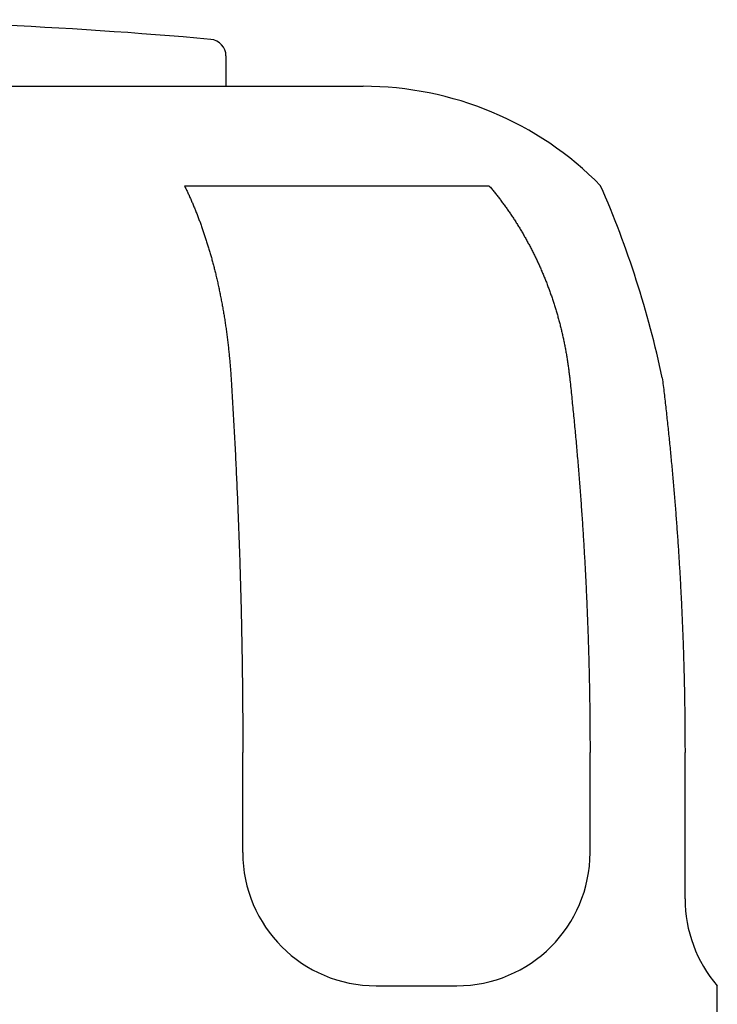
# Model space of a CAD drawing. Units: millimetres. Extents: x 0 to 840, y 0 to 1188.
# Drawn here: x 652 to 673, y 544 to 573 of the extents above; entities that cross this region are included whole.
import ezdxf

# ---------------------------------------------------------------- set-up
doc = ezdxf.new("R2010")
doc.units = ezdxf.units.MM
doc.layers.add('1', color=7, linetype='Continuous')

# ---------------------------------------------------------------- blocks, each defined once
blk = doc.blocks.new('81-83-DB', base_point=(195.306, 796.062))
at = {"layer": '1', "color": 7, "linetype": 'Continuous'}
for p, q in [((626.691, 571.492), (662.436, 571.492)), ((657.066, 568.509), (666.208, 568.509)), ((658.818, 548.492), (658.818, 551.492)), ((669.242, 548.492), (669.242, 551.492)), ((672.094, 547.102), (672.094, 551.492)), ((662.818, 544.492), (665.242, 544.492)), ((673.063, 518.992), (673.063, 544.492))]:
    blk.add_line(p, q, dxfattribs=at)
for centre, radius, start, end in [((662.436, 561.492), 10, 44.5665, 90), ((642.068, 556.501), 30, 12.0055, 23.5938), ((662.818, 548.492), 4, 180, 270), ((665.242, 548.492), 4, 270, 0), ((676.094, 547.102), 4, 180, 220.7459)]:
    blk.add_arc(centre, radius, start, end, dxfattribs=at)
for points, knots in [([(657.066, 568.509), (657.084, 568.473), (657.118, 568.402), (657.169, 568.294), (657.219, 568.184), (657.269, 568.073), (657.317, 567.961), (657.365, 567.847), (657.411, 567.732), (657.457, 567.616), (657.502, 567.498), (657.546, 567.379), (657.589, 567.258), (657.632, 567.137), (657.673, 567.014), (657.713, 566.89), (657.753, 566.764), (657.792, 566.638), (657.829, 566.51), (657.866, 566.381), (657.902, 566.252), (657.937, 566.12), (657.971, 565.988), (658.005, 565.851), (658.039, 565.708), (658.072, 565.559), (658.105, 565.409), (658.136, 565.258), (658.166, 565.107), (658.195, 564.954), (658.223, 564.801), (658.249, 564.647), (658.274, 564.492), (658.298, 564.336), (658.321, 564.179), (658.342, 564.022), (658.362, 563.864), (658.381, 563.705), (658.398, 563.546), (658.414, 563.386), (658.429, 563.226), (658.442, 563.065), (658.455, 562.903), (658.462, 562.796), (658.465, 562.742)], [0, 0, 0, 0, 0.119005, 0.238012, 0.358939, 0.479865, 0.602688, 0.72551, 0.850202, 0.974893, 1.101423, 1.227954, 1.356291, 1.484627, 1.614736, 1.744844, 1.876688, 2.008532, 2.142072, 2.275612, 2.410809, 2.546005, 2.682817, 2.819629, 2.971732, 3.123834, 3.277361, 3.430888, 3.585766, 3.740643, 3.896796, 4.052949, 4.2103, 4.367652, 4.526124, 4.684595, 4.844108, 5.003621, 5.164095, 5.324569, 5.485924, 5.647279, 5.809434, 5.971588, 5.971588, 5.971588, 5.971588]), ([(666.208, 568.509), (666.236, 568.476), (666.291, 568.411), (666.372, 568.312), (666.452, 568.212), (666.53, 568.111), (666.608, 568.008), (666.684, 567.905), (666.759, 567.8), (666.832, 567.694), (666.904, 567.587), (666.976, 567.479), (667.045, 567.369), (667.114, 567.259), (667.181, 567.147), (667.247, 567.035), (667.311, 566.921), (667.374, 566.807), (667.436, 566.691), (667.497, 566.575), (667.556, 566.457), (667.614, 566.339), (667.67, 566.219), (667.725, 566.099), (667.779, 565.978), (667.831, 565.855), (667.882, 565.733), (667.931, 565.609), (667.979, 565.485), (668.025, 565.359), (668.07, 565.234), (668.113, 565.107), (668.155, 564.98), (668.195, 564.853), (668.234, 564.724), (668.271, 564.596), (668.307, 564.466), (668.341, 564.336), (668.374, 564.206), (668.405, 564.075), (668.435, 563.943), (668.463, 563.812), (668.489, 563.679), (668.514, 563.546), (668.537, 563.413), (668.559, 563.28), (668.58, 563.146), (668.598, 563.011), (668.615, 562.877), (668.626, 562.787), (668.631, 562.742)], [0, 0, 0, 0, 0.12775, 0.255502, 0.383627, 0.511751, 0.640267, 0.768783, 0.897709, 1.026634, 1.155984, 1.285335, 1.415125, 1.544916, 1.67516, 1.805404, 1.936116, 2.066827, 2.198017, 2.329208, 2.460889, 2.592569, 2.724752, 2.856935, 2.989629, 3.122324, 3.255392, 3.38846, 3.52176, 3.65506, 3.788598, 3.922135, 4.055916, 4.189697, 4.323725, 4.457754, 4.592033, 4.726312, 4.860846, 4.99538, 5.13017, 5.26496, 5.40001, 5.535059, 5.67037, 5.805681, 5.941254, 6.076829, 6.212669, 6.348508, 6.348508, 6.348508, 6.348508]), ([(658.465, 562.742), (658.48, 562.508), (658.509, 562.041), (658.548, 561.341), (658.586, 560.64), (658.62, 559.938), (658.652, 559.236), (658.681, 558.534), (658.707, 557.831), (658.731, 557.128), (658.751, 556.424), (658.769, 555.72), (658.784, 555.016), (658.797, 554.311), (658.806, 553.607), (658.813, 552.902), (658.818, 552.197), (658.818, 551.727), (658.818, 551.492)], [0, 0, 0, 0, 0.701472, 1.402945, 2.105194, 2.807442, 3.510381, 4.21332, 4.916862, 5.620405, 6.324466, 7.028527, 7.73302, 8.437513, 9.142352, 9.847191, 10.55229, 11.257387, 11.257387, 11.257387, 11.257387]), ([(668.631, 562.742), (668.649, 562.572), (668.685, 562.233), (668.737, 561.723), (668.786, 561.214), (668.833, 560.704), (668.877, 560.194), (668.919, 559.683), (668.958, 559.173), (668.995, 558.662), (669.029, 558.151), (669.06, 557.639), (669.089, 557.128), (669.116, 556.616), (669.14, 556.104), (669.161, 555.592), (669.18, 555.08), (669.197, 554.568), (669.211, 554.055), (669.222, 553.543), (669.231, 553.03), (669.237, 552.517), (669.241, 552.004), (669.242, 551.663), (669.242, 551.492)], [0, 0, 0, 0, 0.511913, 1.023828, 1.535832, 2.047836, 2.559932, 3.072027, 3.584213, 4.0964, 4.608677, 5.120955, 5.633324, 6.145693, 6.658153, 7.170613, 7.683165, 8.195717, 8.70836, 9.221003, 9.733737, 10.246472, 10.759299, 11.272125, 11.272125, 11.272125, 11.272125]), ([(671.412, 562.742), (671.43, 562.586), (671.468, 562.275), (671.521, 561.808), (671.572, 561.341), (671.62, 560.874), (671.666, 560.406), (671.71, 559.938), (671.752, 559.47), (671.791, 559.002), (671.827, 558.534), (671.862, 558.065), (671.894, 557.597), (671.923, 557.128), (671.951, 556.659), (671.975, 556.189), (671.998, 555.72), (672.018, 555.251), (672.036, 554.781), (672.051, 554.311), (672.064, 553.842), (672.075, 553.372), (672.083, 552.902), (672.089, 552.432), (672.093, 551.962), (672.093, 551.648), (672.094, 551.492)], [0, 0, 0, 0, 0.46987, 0.939741, 1.409585, 1.879429, 2.349255, 2.819082, 3.288901, 3.758719, 4.22854, 4.698361, 5.168192, 5.638024, 6.107876, 6.577729, 7.047611, 7.517493, 7.987414, 8.457336, 8.927306, 9.397276, 9.867304, 10.337332, 10.807429, 11.277524, 11.277524, 11.277524, 11.277524])]:
    blk.add_open_spline(points, degree=3, knots=knots, dxfattribs=at)
blk = doc.blocks.new('84-72-DB-0', base_point=(8.068, 61.23))
at = {"layer": '1', "color": 7, "linetype": 'Continuous'}
blk.add_line((658.313, 572.403), (658.313, 571.492), dxfattribs=at)
for centre, radius, start, end in [((644.563, 423.492), 150, 84.91527, 90), ((657.813, 572.403), 0.5, 0, 84.9153)]:
    blk.add_arc(centre, radius, start, end, dxfattribs=at)

msp = doc.modelspace()

# ---------------------------------------------------------------- block references
at = {"layer": '1'}
for name, p in [('81-83-DB', (195.306, 796.062)), ('84-72-DB-0', (8.068, 61.23))]:
    msp.add_blockref(name, p, dxfattribs=at)

doc.saveas('drawing.dxf')
